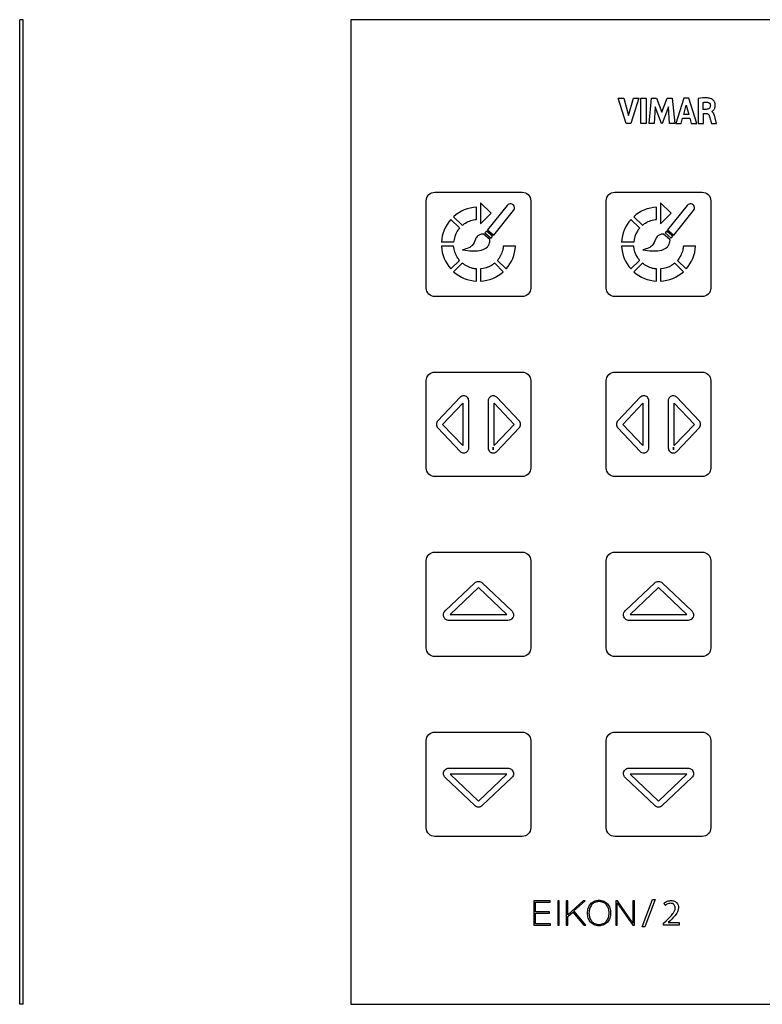
# Model space of a CAD drawing. Units: millimetres. Extents: x -212 to 153, y -123 to 137.
# Drawn here: x -192 to -104, y -123 to -7 of the extents above; entities that cross this region are included whole.
import ezdxf

# ---------------------------------------------------------------- set-up
doc = ezdxf.new("R2010")
doc.units = ezdxf.units.MM
doc.header["$LTSCALE"] = 16.335
doc.layers.get('0').update_dxf_attribs({"linetype": 'CONTINUOUS'})

msp = doc.modelspace()

# ---------------------------------------------------------------- linework, layer by layer
at = {"color": 7, "linetype": 'CONTINUOUS'}
for p, q in [((-191.921, -122.997), (-191.921, -7.003)), ((-191.521, -7.003), (-191.921, -7.003)), ((-191.521, -122.997), (-191.521, -7.003)), ((-152.945, -7.003), (-152.945, -122.997)), ((-17.056, -7.003), (-152.945, -7.003)), ((-120.526, -19.213), (-121.467, -16.247)), ((-121.467, -16.247), (-120.794, -16.247)), ((-120.794, -16.247), (-120.229, -18.289)), ((-120.229, -18.289), (-119.646, -16.247)), ((-119.027, -16.247), (-119.981, -19.213)), ((-119.646, -16.247), (-119.027, -16.247)), ((-118.797, -19.213), (-118.797, -16.247)), ((-118.797, -16.247), (-118.178, -16.247)), ((-118.178, -16.247), (-118.178, -19.213)), ((-117.812, -19.213), (-117.544, -16.247)), ((-117.544, -16.247), (-116.926, -16.247)), ((-117.086, -17.276), (-117.22, -19.213)), ((-116.36, -19.213), (-117.086, -17.276)), ((-116.926, -16.247), (-116.313, -17.894)), ((-116.313, -17.894), (-115.694, -16.247)), ((-115.537, -17.285), (-116.273, -19.213)), ((-115.694, -16.247), (-115.081, -16.247)), ((-115.409, -19.213), (-115.537, -17.285)), ((-115.081, -16.247), (-114.803, -19.213)), ((-113.724, -16.247), (-114.655, -19.213)), ((-113.744, -18.163), (-113.436, -17.062)), ((-113.125, -16.247), (-113.724, -16.247)), ((-113.436, -17.062), (-113.152, -18.163)), ((-112.215, -19.213), (-113.125, -16.247)), ((-112.036, -16.282), (-112.036, -19.213)), ((-111.44, -17.567), (-111.44, -16.752)), ((-113.152, -18.163), (-113.744, -18.163)), ((-111.085, -17.567), (-111.44, -17.567)), ((-111.419, -19.213), (-111.419, -18.053)), ((-111.419, -18.053), (-111.087, -18.053)), ((-110.443, -17.829), (-110.443, -17.811)), ((-109.875, -19.213), (-110.086, -18.411)), ((-119.981, -19.213), (-120.526, -19.213)), ((-118.178, -19.213), (-118.797, -19.213)), ((-117.22, -19.213), (-117.812, -19.213)), ((-116.273, -19.213), (-116.36, -19.213)), ((-114.803, -19.213), (-115.409, -19.213)), ((-114.655, -19.213), (-114.042, -19.213)), ((-114.042, -19.213), (-113.871, -18.621)), ((-113.871, -18.621), (-113.028, -18.621)), ((-113.028, -18.621), (-112.868, -19.213)), ((-112.868, -19.213), (-112.215, -19.213)), ((-112.036, -19.213), (-111.419, -19.213)), ((-110.47, -19.213), (-109.875, -19.213)), ((-143.055, -27.323), (-132.755, -27.323)), ((-121.855, -27.323), (-111.555, -27.323)), ((-144.055, -38.623), (-144.055, -28.324)), ((-137.679, -28.565), (-137.679, -31.065)), ((-136.428, -29.815), (-137.679, -28.565)), ((-134.518, -28.877), (-136.862, -31.772)), ((-131.755, -28.324), (-131.755, -38.623)), ((-122.855, -38.623), (-122.855, -28.324)), ((-116.479, -28.565), (-116.479, -31.065)), ((-115.228, -29.815), (-116.479, -28.565)), ((-113.318, -28.877), (-115.662, -31.772)), ((-110.555, -28.324), (-110.555, -38.623)), ((-138.13, -30.526), (-138.13, -29.091)), ((-137.679, -31.065), (-136.428, -29.815)), ((-136.115, -32.378), (-133.771, -29.483)), ((-116.93, -30.526), (-116.93, -29.091)), ((-116.479, -31.065), (-115.228, -29.815)), ((-114.915, -32.378), (-112.571, -29.483)), ((-141.147, -30.527), (-140.131, -31.543)), ((-140.827, -30.208), (-139.812, -31.224)), ((-119.947, -30.527), (-118.931, -31.543)), ((-119.627, -30.208), (-118.612, -31.224)), ((-136.561, -32.879), (-137.301, -32.276)), ((-136.977, -31.92), (-137.14, -32.121)), ((-137.14, -32.121), (-136.399, -32.722)), ((-136.237, -32.522), (-136.977, -31.92)), ((-136.862, -31.772), (-136.115, -32.378)), ((-115.36, -32.879), (-116.101, -32.276)), ((-115.777, -31.92), (-115.94, -32.121)), ((-115.94, -32.121), (-115.199, -32.722)), ((-115.037, -32.522), (-115.777, -31.92)), ((-115.662, -31.772), (-114.915, -32.378)), ((-140.828, -33.224), (-142.264, -33.224)), ((-136.399, -32.722), (-136.237, -32.522)), ((-119.628, -33.224), (-121.063, -33.224)), ((-115.199, -32.722), (-115.037, -32.522)), ((-140.828, -33.676), (-142.264, -33.676)), ((-133.545, -33.676), (-134.981, -33.676)), ((-119.628, -33.676), (-121.063, -33.676)), ((-112.345, -33.676), (-113.781, -33.676)), ((-141.147, -36.373), (-140.131, -35.358)), ((-139.812, -35.677), (-140.827, -36.692)), ((-134.981, -36.692), (-135.997, -35.677)), ((-135.678, -35.358), (-134.662, -36.373)), ((-119.947, -36.373), (-118.931, -35.358)), ((-118.612, -35.677), (-119.627, -36.692)), ((-113.781, -36.692), (-114.797, -35.677)), ((-114.478, -35.358), (-113.462, -36.373)), ((-138.13, -37.809), (-138.13, -36.373)), ((-137.679, -36.373), (-137.679, -37.809)), ((-116.93, -37.809), (-116.93, -36.373)), ((-116.479, -36.373), (-116.479, -37.809)), ((-132.755, -39.623), (-143.055, -39.623)), ((-111.555, -39.623), (-121.855, -39.623)), ((-143.055, -48.524), (-132.755, -48.524)), ((-121.855, -48.524), (-111.555, -48.524)), ((-144.055, -59.823), (-144.055, -49.523)), ((-131.755, -49.523), (-131.755, -59.823)), ((-122.855, -59.823), (-122.855, -49.523)), ((-110.555, -49.523), (-110.555, -59.823)), ((-140.066, -51.489), (-142.702, -54.268)), ((-142.123, -54.674), (-139.749, -52.171)), ((-139.749, -52.171), (-139.749, -57.176)), ((-139.049, -57.454), (-139.049, -51.895)), ((-136.762, -51.892), (-136.762, -57.452)), ((-136.062, -57.176), (-136.062, -52.171)), ((-136.062, -52.171), (-133.687, -54.673)), ((-133.107, -54.267), (-135.745, -51.487)), ((-118.866, -51.489), (-121.502, -54.268)), ((-120.923, -54.674), (-118.549, -52.171)), ((-118.549, -52.171), (-118.549, -57.176)), ((-117.849, -57.454), (-117.849, -51.895)), ((-115.562, -51.892), (-115.562, -57.452)), ((-114.862, -52.171), (-112.487, -54.673)), ((-114.862, -57.176), (-114.862, -52.171)), ((-111.907, -54.267), (-114.545, -51.487)), ((-142.703, -55.08), (-140.065, -57.859)), ((-139.749, -57.176), (-142.123, -54.674)), ((-133.687, -54.673), (-136.062, -57.176)), ((-135.745, -57.858), (-133.108, -55.079)), ((-121.503, -55.08), (-118.865, -57.859)), ((-118.549, -57.176), (-120.923, -54.674)), ((-112.487, -54.673), (-114.862, -57.176)), ((-114.545, -57.858), (-111.908, -55.079)), ((-136.156, -57.693), (-136.158, -57.343)), ((-136.156, -57.343), (-136.156, -57.693)), ((-114.956, -57.693), (-114.958, -57.343)), ((-114.956, -57.343), (-114.956, -57.693)), ((-139.653, -58.043), (-139.638, -58.043)), ((-118.453, -58.043), (-118.438, -58.043)), ((-132.755, -60.823), (-143.055, -60.823)), ((-111.555, -60.823), (-121.855, -60.823)), ((-144.055, -81.023), (-144.055, -70.724)), ((-143.055, -69.723), (-132.755, -69.723)), ((-131.755, -70.724), (-131.755, -81.023)), ((-122.855, -81.023), (-122.855, -70.724)), ((-121.855, -69.723), (-111.555, -69.723)), ((-110.555, -70.724), (-110.555, -81.023)), ((-141.827, -76.651), (-138.353, -73.354)), ((-137.906, -73.895), (-141.252, -77.07)), ((-134.558, -77.071), (-137.906, -73.895)), ((-137.458, -73.354), (-133.984, -76.651)), ((-120.627, -76.651), (-117.153, -73.354)), ((-116.705, -73.895), (-120.052, -77.07)), ((-113.357, -77.071), (-116.705, -73.895)), ((-116.258, -73.354), (-112.784, -76.651)), ((-141.252, -77.07), (-134.558, -77.071)), ((-120.052, -77.07), (-113.357, -77.071)), ((-134.432, -77.771), (-141.382, -77.771)), ((-113.231, -77.771), (-120.182, -77.771)), ((-132.755, -82.024), (-143.055, -82.024)), ((-111.555, -82.024), (-121.855, -82.024)), ((-143.055, -90.924), (-132.755, -90.924)), ((-121.855, -90.924), (-111.555, -90.924)), ((-144.055, -102.224), (-144.055, -91.923)), ((-131.755, -91.923), (-131.755, -102.224)), ((-122.855, -102.224), (-122.855, -91.923)), ((-110.555, -91.923), (-110.555, -102.224)), ((-141.379, -95.176), (-134.429, -95.176)), ((-141.253, -95.876), (-137.905, -99.053)), ((-134.558, -95.877), (-141.253, -95.876)), ((-137.905, -99.053), (-134.558, -95.877)), ((-120.179, -95.176), (-113.229, -95.176)), ((-120.053, -95.876), (-116.705, -99.053)), ((-113.358, -95.877), (-120.053, -95.876)), ((-116.705, -99.053), (-113.358, -95.877)), ((-138.353, -99.593), (-141.826, -96.297)), ((-133.984, -96.296), (-137.458, -99.594)), ((-117.153, -99.593), (-120.626, -96.297)), ((-112.784, -96.296), (-116.258, -99.594)), ((-132.755, -103.223), (-143.055, -103.223)), ((-111.555, -103.223), (-121.855, -103.223)), ((-131.376, -110.812), (-131.376, -113.676)), ((-129.451, -110.812), (-131.376, -110.812)), ((-131.2, -112.112), (-131.2, -110.965)), ((-131.2, -110.965), (-129.451, -110.965)), ((-129.451, -110.965), (-129.451, -110.812)), ((-128.579, -110.812), (-128.579, -113.676)), ((-128.402, -110.812), (-128.579, -110.812)), ((-128.402, -113.676), (-128.402, -110.812)), ((-127.567, -110.812), (-127.567, -113.676)), ((-127.39, -110.812), (-127.567, -110.812)), ((-127.39, -112.46), (-127.39, -110.812)), ((-125.589, -110.812), (-127.39, -112.46)), ((-126.668, -112.004), (-125.361, -110.812)), ((-125.361, -110.812), (-125.589, -110.812)), ((-121.75, -110.812), (-121.75, -113.676)), ((-121.53, -110.812), (-121.75, -110.812)), ((-121.574, -113.676), (-121.574, -111.029)), ((-121.574, -111.029), (-121.566, -111.029)), ((-121.566, -111.029), (-119.745, -113.676)), ((-119.721, -113.439), (-121.53, -110.812)), ((-119.713, -110.812), (-119.713, -113.439)), ((-119.537, -110.812), (-119.713, -110.812)), ((-119.537, -113.676), (-119.537, -110.812)), ((-118.63, -113.856), (-117.404, -110.66)), ((-117.101, -110.66), (-118.335, -113.856)), ((-117.404, -110.66), (-117.101, -110.66)), ((-115.919, -111.34), (-116.043, -111.067)), ((-129.555, -112.112), (-131.2, -112.112)), ((-131.2, -113.524), (-131.2, -112.264)), ((-131.2, -112.264), (-129.555, -112.264)), ((-129.555, -112.264), (-129.555, -112.112)), ((-127.39, -112.665), (-126.796, -112.124)), ((-126.796, -112.124), (-125.501, -113.676)), ((-125.281, -113.676), (-126.668, -112.004)), ((-129.431, -113.524), (-131.2, -113.524)), ((-129.431, -113.676), (-129.431, -113.524)), ((-127.39, -113.676), (-127.39, -112.665)), ((-119.713, -113.439), (-119.721, -113.439)), ((-116.117, -113.452), (-115.813, -113.156)), ((-116.117, -113.69), (-116.117, -113.452)), ((-115.346, -113.148), (-115.571, -113.359)), ((-115.571, -113.359), (-115.571, -113.368)), ((-115.571, -113.368), (-114.288, -113.368)), ((-114.288, -113.368), (-114.288, -113.69)), ((-131.376, -113.676), (-129.431, -113.676)), ((-128.579, -113.676), (-128.402, -113.676)), ((-127.567, -113.676), (-127.39, -113.676)), ((-125.501, -113.676), (-125.281, -113.676)), ((-121.75, -113.676), (-121.574, -113.676)), ((-119.745, -113.676), (-119.537, -113.676)), ((-118.335, -113.856), (-118.63, -113.856)), ((-114.288, -113.69), (-116.117, -113.69)), ((-191.521, -122.997), (-191.921, -122.997)), ((-152.945, -122.997), (-17.056, -122.997))]:
    msp.add_line(p, q, dxfattribs=at)
for centre, radius, start, end in [((-134.145, -29.18), 0.481, 320.91178, 140.94829), ((-112.945, -29.18), 0.481, 320.91178, 140.94829), ((-137.91, -33.438), 4.352, 92.90334, 132.09087), ((-116.71, -33.438), 4.352, 92.90334, 132.09087), ((-137.917, -33.444), 4.352, 137.90913, 177.09666), ((-116.717, -33.444), 4.352, 137.90913, 177.09666), ((-137.917, -33.455), 4.352, 182.90334, 222.09087), ((-137.884, -33.459), 4.344, 317.87281, 357.13299), ((-116.717, -33.455), 4.352, 182.90334, 222.09087), ((-116.684, -33.459), 4.344, 317.87281, 357.13299), ((-137.916, -33.474), 4.34, 227.86575, 267.16503), ((-137.893, -33.474), 4.34, 272.82652, 312.13235), ((-116.715, -33.474), 4.34, 227.86575, 267.16503), ((-116.693, -33.474), 4.34, 272.82652, 312.13235)]:
    msp.add_arc(centre, radius, start, end, dxfattribs=at)
for points, knots in [([(-110.507, -16.313), (-110.65, -16.261), (-111.163, -16.177), (-111.678, -16.229), (-112.036, -16.282)], [0, 0, 0, 0, 0.2960228, 1, 1, 1, 1]), ([(-111.44, -16.752), (-111.403, -16.744), (-111.242, -16.722), (-111.078, -16.716), (-110.955, -16.735)], [0, 0, 0, 0, 0.2311833, 1, 1, 1, 1]), ([(-110.605, -17.106), (-110.602, -17.234), (-110.692, -17.515), (-110.968, -17.567), (-111.085, -17.567)], [0, 0, 0, 0, 0.5222651, 1, 1, 1, 1]), ([(-110.955, -16.735), (-110.864, -16.745), (-110.68, -16.825), (-110.606, -17.015), (-110.605, -17.106)], [0, 0, 0, 0, 0.5014056, 1, 1, 1, 1]), ([(-110.443, -17.811), (-110.409, -17.807), (-110.322, -17.738), (-110.214, -17.641), (-110.123, -17.503), (-110.062, -17.365), (-110.032, -17.23), (-110.022, -17.11), (-110.024, -17.018), (-110.033, -16.933), (-110.052, -16.836), (-110.088, -16.726), (-110.149, -16.611), (-110.239, -16.491), (-110.358, -16.387), (-110.461, -16.33), (-110.507, -16.313)], [0, 0, 0, 0, 0.0557583, 0.1683936, 0.2401538, 0.3210647, 0.4122396, 0.4625485, 0.5165971, 0.5601905, 0.6013582, 0.6774993, 0.746915, 0.8105741, 0.9202065, 1, 1, 1, 1]), ([(-111.087, -18.053), (-111.066, -18.053), (-111.011, -18.058), (-110.939, -18.081), (-110.874, -18.121), (-110.823, -18.168), (-110.785, -18.22), (-110.759, -18.271), (-110.742, -18.31), (-110.728, -18.35), (-110.707, -18.415), (-110.676, -18.516), (-110.635, -18.653), (-110.579, -18.842), (-110.523, -19.03), (-110.484, -19.168), (-110.47, -19.213)], [0, 0, 0, 0, 0.0454161, 0.1161458, 0.1592518, 0.2080598, 0.2642018, 0.2957947, 0.3301832, 0.3546547, 0.3878657, 0.4750206, 0.5806462, 0.6937215, 0.8981195, 1, 1, 1, 1]), ([(-110.086, -18.411), (-110.101, -18.357), (-110.157, -18.139), (-110.282, -17.894), (-110.443, -17.829)], [0, 0, 0, 0, 0.2429194, 1, 1, 1, 1]), ([(-122.855, -28.324), (-122.855, -28.068), (-122.642, -27.537), (-122.11, -27.323), (-121.855, -27.323)], [0, 0, 0, 0, 0.5000609, 1, 1, 1, 1]), ([(-111.555, -27.323), (-111.3, -27.323), (-110.768, -27.537), (-110.555, -28.068), (-110.555, -28.324)], [0, 0, 0, 0, 0.4998288, 1, 1, 1, 1]), ([(-139.812, -31.224), (-139.697, -31.125), (-139.203, -30.762), (-138.59, -30.561), (-138.13, -30.526)], [0, 0, 0, 0, 0.2472377, 1, 1, 1, 1]), ([(-118.612, -31.224), (-118.497, -31.125), (-118.003, -30.762), (-117.39, -30.561), (-116.93, -30.526)], [0, 0, 0, 0, 0.2472377, 1, 1, 1, 1]), ([(-140.131, -31.543), (-140.23, -31.658), (-140.593, -32.152), (-140.793, -32.764), (-140.828, -33.224)], [0, 0, 0, 0, 0.2471309, 1, 1, 1, 1]), ([(-137.301, -32.276), (-137.423, -32.258), (-137.672, -32.29), (-138.032, -32.475), (-138.192, -32.714), (-138.253, -32.856)], [0, 0, 0, 0, 0.3108936, 0.6100122, 1, 1, 1, 1]), ([(-118.931, -31.543), (-119.029, -31.658), (-119.393, -32.152), (-119.593, -32.764), (-119.628, -33.224)], [0, 0, 0, 0, 0.2471309, 1, 1, 1, 1]), ([(-116.101, -32.276), (-116.223, -32.258), (-116.472, -32.29), (-116.832, -32.475), (-116.992, -32.714), (-117.053, -32.856)], [0, 0, 0, 0, 0.3108936, 0.6100122, 1, 1, 1, 1]), ([(-138.253, -32.856), (-138.365, -33.121), (-138.499, -33.584), (-139.128, -33.944), (-139.523, -34.045), (-139.769, -34.104)], [0, 0, 0, 0, 0.4125315, 0.6375333, 1, 1, 1, 1]), ([(-139.769, -34.104), (-139.394, -34.177), (-138.733, -34.269), (-137.73, -34.244), (-136.973, -33.955), (-136.65, -33.474), (-136.562, -33.17), (-136.547, -32.974), (-136.561, -32.879)], [0, 0, 0, 0, 0.2893733, 0.499745, 0.7625604, 0.8537224, 0.9275002, 1, 1, 1, 1]), ([(-117.053, -32.856), (-117.165, -33.121), (-117.299, -33.584), (-117.928, -33.944), (-118.323, -34.045), (-118.569, -34.104)], [0, 0, 0, 0, 0.4125315, 0.6375333, 1, 1, 1, 1]), ([(-118.569, -34.104), (-118.194, -34.177), (-117.533, -34.269), (-116.529, -34.244), (-115.772, -33.955), (-115.45, -33.474), (-115.362, -33.17), (-115.347, -32.974), (-115.36, -32.879)], [0, 0, 0, 0, 0.2893733, 0.499745, 0.7625604, 0.8537224, 0.9275002, 1, 1, 1, 1]), ([(-140.131, -35.358), (-140.23, -35.243), (-140.593, -34.748), (-140.793, -34.136), (-140.828, -33.676)], [0, 0, 0, 0, 0.2472254, 1, 1, 1, 1]), ([(-134.981, -33.676), (-134.993, -33.833), (-135.088, -34.44), (-135.382, -35.012), (-135.678, -35.358)], [0, 0, 0, 0, 0.2577141, 1, 1, 1, 1]), ([(-118.931, -35.358), (-119.029, -35.243), (-119.392, -34.748), (-119.593, -34.136), (-119.628, -33.676)], [0, 0, 0, 0, 0.2472254, 1, 1, 1, 1]), ([(-113.781, -33.676), (-113.793, -33.833), (-113.887, -34.44), (-114.182, -35.012), (-114.478, -35.358)], [0, 0, 0, 0, 0.2577141, 1, 1, 1, 1]), ([(-138.13, -36.373), (-138.288, -36.361), (-138.895, -36.267), (-139.467, -35.972), (-139.812, -35.677)], [0, 0, 0, 0, 0.2578721, 1, 1, 1, 1]), ([(-135.997, -35.677), (-136.112, -35.775), (-136.606, -36.139), (-137.219, -36.339), (-137.679, -36.373)], [0, 0, 0, 0, 0.2470477, 1, 1, 1, 1]), ([(-116.93, -36.373), (-117.088, -36.361), (-117.694, -36.267), (-118.267, -35.972), (-118.612, -35.677)], [0, 0, 0, 0, 0.2578721, 1, 1, 1, 1]), ([(-114.797, -35.677), (-114.912, -35.775), (-115.406, -36.139), (-116.019, -36.339), (-116.479, -36.373)], [0, 0, 0, 0, 0.2470477, 1, 1, 1, 1]), ([(-121.855, -39.623), (-122.11, -39.623), (-122.642, -39.41), (-122.855, -38.878), (-122.855, -38.623)], [0, 0, 0, 0, 0.4999391, 1, 1, 1, 1]), ([(-110.555, -38.623), (-110.555, -38.878), (-110.768, -39.41), (-111.3, -39.623), (-111.555, -39.623)], [0, 0, 0, 0, 0.5001712, 1, 1, 1, 1]), ([(-144.055, -49.523), (-144.055, -49.268), (-143.841, -48.737), (-143.31, -48.524), (-143.055, -48.524)], [0, 0, 0, 0, 0.4998288, 1, 1, 1, 1]), ([(-132.755, -48.524), (-132.5, -48.524), (-131.968, -48.737), (-131.755, -49.268), (-131.755, -49.523)], [0, 0, 0, 0, 0.5001712, 1, 1, 1, 1]), ([(-122.855, -49.523), (-122.855, -49.268), (-122.641, -48.737), (-122.11, -48.524), (-121.855, -48.524)], [0, 0, 0, 0, 0.4998897, 1, 1, 1, 1]), ([(-139.654, -51.304), (-139.771, -51.304), (-139.926, -51.362), (-140.042, -51.461), (-140.066, -51.489)], [0, 0, 0, 0, 0.7645101, 1, 1, 1, 1]), ([(-139.049, -51.895), (-139.049, -51.743), (-139.178, -51.423), (-139.5, -51.305), (-139.654, -51.304)], [0, 0, 0, 0, 0.4942488, 1, 1, 1, 1]), ([(-136.574, -51.461), (-136.603, -51.485), (-136.708, -51.606), (-136.762, -51.77), (-136.762, -51.892)], [0, 0, 0, 0, 0.2375286, 1, 1, 1, 1]), ([(-135.745, -51.487), (-135.825, -51.404), (-135.974, -51.322), (-136.131, -51.305), (-136.173, -51.304)], [0, 0, 0, 0, 0.7344484, 1, 1, 1, 1]), ([(-118.454, -51.304), (-118.571, -51.304), (-118.726, -51.362), (-118.842, -51.461), (-118.866, -51.489)], [0, 0, 0, 0, 0.7645101, 1, 1, 1, 1]), ([(-117.849, -51.895), (-117.849, -51.743), (-117.978, -51.423), (-118.299, -51.305), (-118.454, -51.304)], [0, 0, 0, 0, 0.4942488, 1, 1, 1, 1]), ([(-115.374, -51.461), (-115.403, -51.485), (-115.508, -51.606), (-115.562, -51.77), (-115.562, -51.892)], [0, 0, 0, 0, 0.2375286, 1, 1, 1, 1]), ([(-114.545, -51.487), (-114.625, -51.404), (-114.774, -51.322), (-114.931, -51.305), (-114.973, -51.304)], [0, 0, 0, 0, 0.7344484, 1, 1, 1, 1]), ([(-142.702, -54.268), (-142.754, -54.321), (-142.837, -54.449), (-142.879, -54.674), (-142.837, -54.898), (-142.754, -55.027), (-142.703, -55.08)], [0, 0, 0, 0, 0.2490866, 0.4998094, 0.7520871, 1, 1, 1, 1]), ([(-133.108, -55.079), (-133.057, -55.026), (-132.974, -54.897), (-132.932, -54.673), (-132.974, -54.448), (-133.056, -54.32), (-133.107, -54.267)], [0, 0, 0, 0, 0.2493526, 0.5005347, 0.7522278, 1, 1, 1, 1]), ([(-121.502, -54.268), (-121.554, -54.321), (-121.637, -54.449), (-121.679, -54.674), (-121.637, -54.898), (-121.554, -55.027), (-121.503, -55.08)], [0, 0, 0, 0, 0.2490866, 0.4998094, 0.7520871, 1, 1, 1, 1]), ([(-111.908, -55.079), (-111.856, -55.026), (-111.774, -54.897), (-111.732, -54.673), (-111.774, -54.448), (-111.856, -54.32), (-111.907, -54.267)], [0, 0, 0, 0, 0.2493526, 0.5005347, 0.7522278, 1, 1, 1, 1]), ([(-139.239, -57.886), (-139.21, -57.862), (-139.104, -57.741), (-139.049, -57.576), (-139.049, -57.454)], [0, 0, 0, 0, 0.2361328, 1, 1, 1, 1]), ([(-136.762, -57.452), (-136.762, -57.531), (-136.732, -57.686), (-136.622, -57.849), (-136.506, -57.945), (-136.423, -57.99), (-136.352, -58.017), (-136.296, -58.031), (-136.248, -58.038), (-136.214, -58.041), (-136.194, -58.042), (-136.177, -58.042), (-136.164, -58.043), (-136.156, -58.043)], [0, 0, 0, 0, 0.2506356, 0.4901834, 0.6094245, 0.7291305, 0.7895553, 0.8505388, 0.9122937, 0.9435484, 0.9592842, 0.9750978, 1, 1, 1, 1]), ([(-136.156, -58.043), (-136.04, -58.043), (-135.885, -57.985), (-135.769, -57.885), (-135.745, -57.858)], [0, 0, 0, 0, 0.7641926, 1, 1, 1, 1]), ([(-118.039, -57.886), (-118.01, -57.862), (-117.904, -57.741), (-117.849, -57.576), (-117.849, -57.454)], [0, 0, 0, 0, 0.2361328, 1, 1, 1, 1]), ([(-115.562, -57.452), (-115.562, -57.531), (-115.532, -57.686), (-115.422, -57.849), (-115.306, -57.945), (-115.223, -57.99), (-115.152, -58.017), (-115.096, -58.031), (-115.048, -58.038), (-115.014, -58.041), (-114.994, -58.042), (-114.977, -58.042), (-114.964, -58.043), (-114.956, -58.043)], [0, 0, 0, 0, 0.2506356, 0.4901834, 0.6094245, 0.7291305, 0.7895553, 0.8505388, 0.9122937, 0.9435484, 0.9592842, 0.9750978, 1, 1, 1, 1]), ([(-114.956, -58.043), (-114.84, -58.043), (-114.685, -57.985), (-114.569, -57.885), (-114.545, -57.858)], [0, 0, 0, 0, 0.7641926, 1, 1, 1, 1]), ([(-143.055, -60.823), (-143.31, -60.823), (-143.841, -60.61), (-144.055, -60.078), (-144.055, -59.823)], [0, 0, 0, 0, 0.5001712, 1, 1, 1, 1]), ([(-131.755, -59.823), (-131.755, -60.078), (-131.968, -60.61), (-132.5, -60.823), (-132.755, -60.823)], [0, 0, 0, 0, 0.4998288, 1, 1, 1, 1]), ([(-121.855, -60.823), (-122.11, -60.823), (-122.641, -60.61), (-122.855, -60.078), (-122.855, -59.823)], [0, 0, 0, 0, 0.5001103, 1, 1, 1, 1]), ([(-122.855, -70.724), (-122.855, -70.469), (-122.642, -69.937), (-122.11, -69.723), (-121.855, -69.723)], [0, 0, 0, 0, 0.5000609, 1, 1, 1, 1]), ([(-111.555, -69.723), (-111.3, -69.723), (-110.768, -69.937), (-110.555, -70.468), (-110.555, -70.724)], [0, 0, 0, 0, 0.4998288, 1, 1, 1, 1]), ([(-138.353, -73.354), (-138.238, -73.243), (-137.906, -73.121), (-137.573, -73.243), (-137.458, -73.354)], [0, 0, 0, 0, 0.4988651, 1, 1, 1, 1]), ([(-117.153, -73.354), (-117.038, -73.243), (-116.705, -73.121), (-116.373, -73.243), (-116.258, -73.354)], [0, 0, 0, 0, 0.4988651, 1, 1, 1, 1]), ([(-141.854, -77.565), (-141.911, -77.505), (-142.003, -77.359), (-142.046, -77.105), (-141.989, -76.851), (-141.888, -76.709), (-141.827, -76.651)], [0, 0, 0, 0, 0.244973, 0.4984397, 0.749046, 1, 1, 1, 1]), ([(-141.382, -77.771), (-141.515, -77.771), (-141.695, -77.712), (-141.828, -77.597), (-141.854, -77.565)], [0, 0, 0, 0, 0.7653111, 1, 1, 1, 1]), ([(-133.782, -77.125), (-133.782, -77.29), (-133.92, -77.634), (-134.265, -77.771), (-134.432, -77.771)], [0, 0, 0, 0, 0.4972231, 1, 1, 1, 1]), ([(-133.984, -76.651), (-133.953, -76.678), (-133.841, -76.812), (-133.774, -76.992), (-133.782, -77.125)], [0, 0, 0, 0, 0.2379374, 1, 1, 1, 1]), ([(-120.654, -77.565), (-120.711, -77.505), (-120.803, -77.359), (-120.846, -77.105), (-120.789, -76.851), (-120.688, -76.709), (-120.627, -76.651)], [0, 0, 0, 0, 0.244973, 0.4984397, 0.749046, 1, 1, 1, 1]), ([(-120.182, -77.771), (-120.315, -77.771), (-120.495, -77.712), (-120.628, -77.597), (-120.654, -77.565)], [0, 0, 0, 0, 0.7653111, 1, 1, 1, 1]), ([(-112.582, -77.125), (-112.582, -77.29), (-112.72, -77.634), (-113.065, -77.771), (-113.231, -77.771)], [0, 0, 0, 0, 0.4972231, 1, 1, 1, 1]), ([(-112.784, -76.651), (-112.753, -76.678), (-112.64, -76.812), (-112.574, -76.992), (-112.582, -77.125)], [0, 0, 0, 0, 0.2379374, 1, 1, 1, 1]), ([(-121.855, -82.024), (-122.11, -82.024), (-122.642, -81.81), (-122.855, -81.278), (-122.855, -81.023)], [0, 0, 0, 0, 0.4999391, 1, 1, 1, 1]), ([(-110.555, -81.023), (-110.555, -81.278), (-110.768, -81.81), (-111.3, -82.024), (-111.555, -82.024)], [0, 0, 0, 0, 0.5001712, 1, 1, 1, 1]), ([(-144.055, -91.923), (-144.055, -91.668), (-143.841, -91.137), (-143.31, -90.924), (-143.055, -90.924)], [0, 0, 0, 0, 0.4998288, 1, 1, 1, 1]), ([(-132.755, -90.924), (-132.5, -90.924), (-131.968, -91.137), (-131.755, -91.668), (-131.755, -91.923)], [0, 0, 0, 0, 0.5001712, 1, 1, 1, 1]), ([(-122.855, -91.923), (-122.855, -91.668), (-122.641, -91.137), (-122.11, -90.924), (-121.855, -90.924)], [0, 0, 0, 0, 0.4998897, 1, 1, 1, 1]), ([(-141.826, -96.297), (-141.858, -96.27), (-141.97, -96.135), (-142.037, -95.955), (-142.029, -95.822)], [0, 0, 0, 0, 0.2379374, 1, 1, 1, 1]), ([(-142.029, -95.822), (-142.028, -95.658), (-141.89, -95.313), (-141.545, -95.176), (-141.379, -95.176)], [0, 0, 0, 0, 0.4972231, 1, 1, 1, 1]), ([(-134.429, -95.176), (-134.295, -95.176), (-134.115, -95.236), (-133.982, -95.351), (-133.956, -95.382)], [0, 0, 0, 0, 0.7653111, 1, 1, 1, 1]), ([(-133.956, -95.382), (-133.899, -95.442), (-133.808, -95.588), (-133.764, -95.843), (-133.821, -96.097), (-133.922, -96.238), (-133.984, -96.296)], [0, 0, 0, 0, 0.244973, 0.4984397, 0.749046, 1, 1, 1, 1]), ([(-120.626, -96.297), (-120.658, -96.27), (-120.77, -96.135), (-120.836, -95.955), (-120.829, -95.822)], [0, 0, 0, 0, 0.2379374, 1, 1, 1, 1]), ([(-120.829, -95.822), (-120.828, -95.658), (-120.69, -95.313), (-120.345, -95.176), (-120.179, -95.176)], [0, 0, 0, 0, 0.4972231, 1, 1, 1, 1]), ([(-113.229, -95.176), (-113.095, -95.176), (-112.915, -95.236), (-112.782, -95.351), (-112.756, -95.382)], [0, 0, 0, 0, 0.7653111, 1, 1, 1, 1]), ([(-112.756, -95.382), (-112.699, -95.442), (-112.608, -95.588), (-112.564, -95.843), (-112.621, -96.097), (-112.722, -96.238), (-112.784, -96.296)], [0, 0, 0, 0, 0.244973, 0.4984397, 0.749046, 1, 1, 1, 1]), ([(-143.055, -103.223), (-143.31, -103.223), (-143.841, -103.01), (-144.055, -102.479), (-144.055, -102.224)], [0, 0, 0, 0, 0.5001712, 1, 1, 1, 1]), ([(-131.755, -102.224), (-131.755, -102.479), (-131.968, -103.01), (-132.5, -103.223), (-132.755, -103.223)], [0, 0, 0, 0, 0.4998288, 1, 1, 1, 1]), ([(-121.855, -103.223), (-122.11, -103.223), (-122.641, -103.01), (-122.855, -102.479), (-122.855, -102.224)], [0, 0, 0, 0, 0.5001103, 1, 1, 1, 1]), ([(-125.071, -112.244), (-125.071, -112.142), (-125.056, -111.943), (-124.968, -111.571), (-124.787, -111.238), (-124.521, -110.989), (-124.283, -110.849), (-124.057, -110.778), (-123.862, -110.749), (-123.708, -110.742), (-123.554, -110.749), (-123.359, -110.778), (-123.134, -110.849), (-122.897, -110.989), (-122.632, -111.238), (-122.451, -111.571), (-122.363, -111.943), (-122.348, -112.142), (-122.348, -112.244)], [0, 0, 0, 0, 0.0673887, 0.1315238, 0.2518933, 0.3106797, 0.370327, 0.432797, 0.4658175, 0.500374, 0.5347955, 0.5676955, 0.62997, 0.68948, 0.74818, 0.8684834, 0.9326119, 1, 1, 1, 1]), ([(-122.525, -112.244), (-122.525, -112.154), (-122.537, -111.978), (-122.614, -111.647), (-122.77, -111.348), (-123, -111.122), (-123.207, -110.994), (-123.403, -110.928), (-123.573, -110.901), (-123.708, -110.894), (-123.843, -110.901), (-124.013, -110.928), (-124.21, -110.994), (-124.418, -111.122), (-124.649, -111.348), (-124.805, -111.647), (-124.882, -111.978), (-124.895, -112.154), (-124.895, -112.244)], [0, 0, 0, 0, 0.0671533, 0.131588, 0.2530337, 0.3120102, 0.371377, 0.4330839, 0.4655893, 0.4995809, 0.5337252, 0.5663666, 0.6282935, 0.6878135, 0.7468857, 0.8684041, 0.932846, 1, 1, 1, 1]), ([(-116.043, -111.067), (-115.992, -111.024), (-115.879, -110.945), (-115.686, -110.852), (-115.506, -110.801), (-115.352, -110.779), (-115.2, -110.772), (-115.025, -110.787), (-114.788, -110.854), (-114.551, -111.017), (-114.391, -111.299), (-114.338, -111.636), (-114.41, -112.009), (-114.727, -112.555), (-115.089, -112.9), (-115.346, -113.148)], [0, 0, 0, 0, 0.0483298, 0.1003046, 0.1554906, 0.1843221, 0.2140442, 0.2662574, 0.3123582, 0.3931161, 0.4685607, 0.5434262, 0.6379707, 0.7397119, 1, 1, 1, 1]), ([(-115.31, -111.097), (-115.373, -111.097), (-115.595, -111.125), (-115.797, -111.238), (-115.919, -111.34)], [0, 0, 0, 0, 0.282561, 1, 1, 1, 1]), ([(-115.813, -113.156), (-115.53, -112.887), (-115.144, -112.535), (-114.797, -112.004), (-114.732, -111.695), (-114.762, -111.448), (-114.895, -111.171), (-115.152, -111.097), (-115.31, -111.097)], [0, 0, 0, 0, 0.4229976, 0.5619655, 0.6792331, 0.7558383, 0.8287609, 1, 1, 1, 1]), ([(-122.348, -112.244), (-122.348, -112.346), (-122.363, -112.545), (-122.451, -112.917), (-122.632, -113.25), (-122.897, -113.499), (-123.134, -113.639), (-123.359, -113.71), (-123.554, -113.739), (-123.708, -113.747), (-123.862, -113.739), (-124.057, -113.71), (-124.283, -113.639), (-124.521, -113.499), (-124.787, -113.25), (-124.968, -112.917), (-125.056, -112.545), (-125.071, -112.346), (-125.071, -112.244)], [0, 0, 0, 0, 0.0673881, 0.1315166, 0.25182, 0.31052, 0.37003, 0.4323045, 0.4652045, 0.499626, 0.5341825, 0.567203, 0.629673, 0.6893203, 0.7481067, 0.8684762, 0.9326113, 1, 1, 1, 1]), ([(-124.895, -112.244), (-124.895, -112.334), (-124.882, -112.51), (-124.805, -112.841), (-124.649, -113.139), (-124.418, -113.366), (-124.21, -113.494), (-124.013, -113.56), (-123.843, -113.587), (-123.708, -113.593), (-123.573, -113.587), (-123.403, -113.56), (-123.207, -113.494), (-123, -113.366), (-122.77, -113.139), (-122.614, -112.84), (-122.537, -112.51), (-122.525, -112.334), (-122.525, -112.244)], [0, 0, 0, 0, 0.0671184, 0.1315389, 0.2530503, 0.3121322, 0.3716674, 0.4336128, 0.4662643, 0.5004193, 0.5344214, 0.5669369, 0.6286622, 0.6880442, 0.7470304, 0.868469, 0.9328823, 1, 1, 1, 1])]:
    msp.add_open_spline(points, degree=3, knots=knots, dxfattribs=at)
for points in [[(-144.055, -28.324), (-144.055, -28.068), (-143.842, -27.536), (-143.31, -27.323), (-143.055, -27.323)], [(-132.755, -27.323), (-132.5, -27.323), (-131.968, -27.536), (-131.755, -28.068), (-131.755, -28.324)], [(-143.055, -39.623), (-143.31, -39.623), (-143.842, -39.41), (-144.055, -38.878), (-144.055, -38.623)], [(-131.755, -38.623), (-131.755, -38.878), (-131.968, -39.41), (-132.5, -39.623), (-132.755, -39.623)], [(-111.555, -48.524), (-111.3, -48.524), (-110.768, -48.737), (-110.555, -49.268), (-110.555, -49.523)], [(-136.173, -51.304), (-136.316, -51.304), (-136.469, -51.362), (-136.574, -51.461)], [(-114.973, -51.304), (-115.116, -51.304), (-115.269, -51.362), (-115.374, -51.461)], [(-140.065, -57.859), (-139.961, -57.968), (-139.803, -58.039), (-139.653, -58.043)], [(-139.638, -58.043), (-139.495, -58.043), (-139.342, -57.985), (-139.239, -57.886)], [(-118.865, -57.859), (-118.761, -57.968), (-118.603, -58.039), (-118.453, -58.043)], [(-118.438, -58.043), (-118.295, -58.043), (-118.142, -57.985), (-118.039, -57.886)], [(-110.555, -59.823), (-110.555, -60.078), (-110.768, -60.61), (-111.3, -60.823), (-111.555, -60.823)], [(-144.055, -70.724), (-144.055, -70.468), (-143.842, -69.937), (-143.31, -69.723), (-143.055, -69.723)], [(-132.755, -69.723), (-132.5, -69.723), (-131.968, -69.937), (-131.755, -70.468), (-131.755, -70.724)], [(-143.055, -82.024), (-143.31, -82.024), (-143.842, -81.81), (-144.055, -81.278), (-144.055, -81.023)], [(-131.755, -81.023), (-131.755, -81.278), (-131.968, -81.81), (-132.5, -82.024), (-132.755, -82.024)], [(-111.555, -90.924), (-111.3, -90.924), (-110.768, -91.137), (-110.555, -91.668), (-110.555, -91.923)], [(-137.905, -99.772), (-138.066, -99.772), (-138.237, -99.704), (-138.353, -99.593)], [(-137.458, -99.594), (-137.573, -99.705), (-137.744, -99.772), (-137.905, -99.772)], [(-116.705, -99.772), (-116.866, -99.772), (-117.037, -99.704), (-117.153, -99.593)], [(-116.258, -99.594), (-116.373, -99.705), (-116.544, -99.772), (-116.705, -99.772)], [(-110.555, -102.224), (-110.555, -102.479), (-110.768, -103.01), (-111.3, -103.223), (-111.555, -103.223)]]:
    msp.add_open_spline(points, degree=3, dxfattribs=at)

doc.saveas('drawing.dxf')
